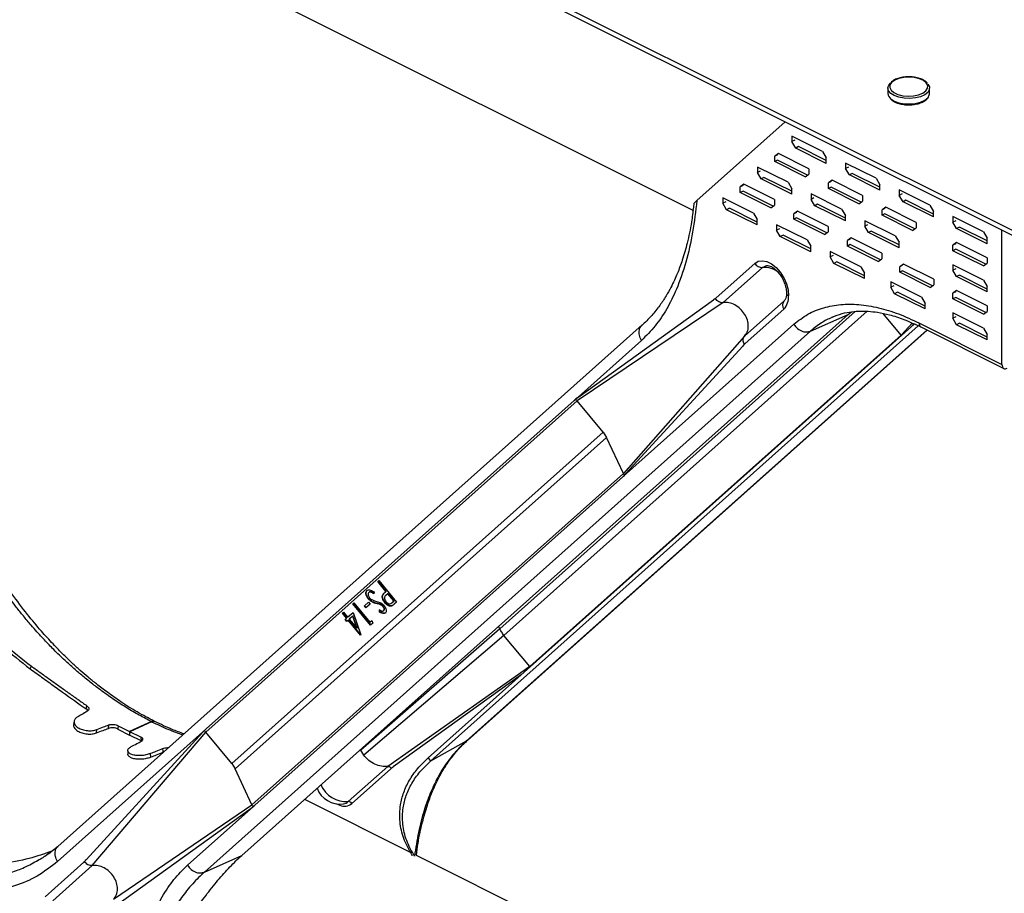
# Model space of a CAD drawing. Units: millimetres. Extents: x -1550 to 342, y -957 to 1717.
# Drawn here: x -275 to -22, y 190 to 414 of the extents above; entities that cross this region are included whole.
import ezdxf

# ---------------------------------------------------------------- set-up
doc = ezdxf.new("R2010")
doc.units = ezdxf.units.MM
doc.header["$MEASUREMENT"] = 0
doc.layers.get('0').update_dxf_attribs({"linetype": 'CONTINUOUS', "lineweight": 15})

msp = doc.modelspace()

# ---------------------------------------------------------------- linework, layer by layer
at = {"color": 7, "linetype": 'Continuous', "lineweight": 25}
for p, q in [((-1410.02, 1054.94), (63.06, 318.4)), ((-1410.02, 1053.66), (63.06, 317.12)), ((-520.38, 574.29), (-101.94, 365.07)), ((-52.01, 396.48), (-52.01, 395.09)), ((-41.34, 394.82), (-41.31, 395.09)), ((-41.31, 395.09), (-41.31, 396.48)), ((-78.39, 387.84), (-101.06, 367.61)), ((-68.79, 380.21), (-76.64, 384.13)), ((-76.64, 384.13), (-76.64, 382.73)), ((-75.91, 383.09), (-76.64, 382.73)), ((-75.69, 381.09), (-76.64, 382.73)), ((-80.13, 379.7), (-81.08, 379.01)), ((-80.35, 379.38), (-81.08, 379.01)), ((-72.28, 375.78), (-80.13, 379.7)), ((-74.96, 381.45), (-75.69, 381.09)), ((-67.84, 377.16), (-75.69, 381.09)), ((-67.84, 377.89), (-74.96, 381.45)), ((-68.79, 380.21), (-67.84, 378.57)), ((-81.08, 377.6), (-81.08, 379.01)), ((-80.35, 377.97), (-81.08, 377.6)), ((-73.23, 373.68), (-81.08, 377.6)), ((-72.63, 374.11), (-80.35, 377.97)), ((-67.84, 377.16), (-67.84, 378.57)), ((-55.01, 373.32), (-62.86, 377.24)), ((-62.86, 377.24), (-62.86, 375.83)), ((-77.66, 372.29), (-85.51, 376.21)), ((-85.51, 376.21), (-85.51, 374.81)), ((-84.79, 375.17), (-85.51, 374.81)), ((-84.56, 373.17), (-85.51, 374.81)), ((-73.23, 373.68), (-72.28, 374.37)), ((-72.28, 375.78), (-72.28, 374.37)), ((-62.13, 376.2), (-62.86, 375.83)), ((-61.91, 374.2), (-62.86, 375.83)), ((-61.18, 374.56), (-61.91, 374.2)), ((-54.06, 371), (-61.18, 374.56)), ((-89, 371.78), (-89.95, 371.09)), ((-81.15, 367.86), (-89, 371.78)), ((-83.84, 373.53), (-84.56, 373.17)), ((-76.72, 369.25), (-84.56, 373.17)), ((-76.72, 369.97), (-83.84, 373.53)), ((-77.66, 372.29), (-76.72, 370.65)), ((-66.34, 372.81), (-67.29, 372.12)), ((-66.57, 372.48), (-67.29, 372.12)), ((-67.29, 370.71), (-67.29, 372.12)), ((-58.5, 368.88), (-66.34, 372.81)), ((-54.06, 370.27), (-61.91, 374.2)), ((-55.01, 373.32), (-54.06, 371.68)), ((-89.22, 371.46), (-89.95, 371.09)), ((-89.95, 369.68), (-89.95, 371.09)), ((-89.22, 370.05), (-89.95, 369.68)), ((-82.1, 365.76), (-89.95, 369.68)), ((-81.51, 366.19), (-89.22, 370.05)), ((-76.72, 369.25), (-76.72, 370.65)), ((-63.88, 365.4), (-71.73, 369.32)), ((-71.73, 369.32), (-71.73, 367.91)), ((-66.57, 371.08), (-67.29, 370.71)), ((-59.44, 366.79), (-67.29, 370.71)), ((-58.85, 367.22), (-66.57, 371.08)), ((-54.06, 370.27), (-54.06, 371.68)), ((-41.22, 366.43), (-49.07, 370.35)), ((-49.07, 370.35), (-49.07, 368.94)), ((-48.35, 369.31), (-49.07, 368.94)), ((-101.84, 366.79), (-101.93, 366.08)), ((-86.54, 364.37), (-94.39, 368.3)), ((-94.39, 368.3), (-94.39, 366.89)), ((-93.66, 367.25), (-94.39, 366.89)), ((-93.44, 365.25), (-94.39, 366.89)), ((-81.15, 367.86), (-81.15, 366.45)), ((-71, 368.28), (-71.73, 367.91)), ((-70.78, 366.28), (-71.73, 367.91)), ((-59.44, 366.79), (-58.5, 367.48)), ((-58.5, 368.88), (-58.5, 367.48)), ((-48.12, 367.31), (-49.07, 368.94)), ((-47.4, 367.67), (-48.12, 367.31)), ((-40.28, 363.38), (-48.12, 367.31)), ((-40.28, 364.11), (-47.4, 367.67)), ((-101.93, 366.08), (-101.95, 365.91)), ((-92.71, 365.61), (-93.44, 365.25)), ((-85.59, 361.33), (-93.44, 365.25)), ((-85.59, 362.05), (-92.71, 365.61)), ((-86.54, 364.37), (-85.59, 362.73)), ((-82.1, 365.76), (-81.15, 366.45)), ((-75.22, 364.89), (-76.17, 364.2)), ((-75.44, 364.57), (-76.17, 364.2)), ((-76.17, 362.79), (-76.17, 364.2)), ((-67.37, 360.96), (-75.22, 364.89)), ((-70.06, 366.64), (-70.78, 366.28)), ((-62.93, 362.35), (-70.78, 366.28)), ((-62.93, 363.08), (-70.06, 366.64)), ((-63.88, 365.4), (-62.93, 363.76)), ((-52.56, 365.92), (-53.51, 365.23)), ((-52.78, 365.59), (-53.51, 365.23)), ((-53.51, 363.82), (-53.51, 365.23)), ((-52.78, 364.19), (-53.51, 363.82)), ((-45.07, 360.33), (-52.78, 364.19)), ((-44.71, 361.99), (-52.56, 365.92)), ((-41.22, 366.43), (-40.28, 364.79)), ((-40.28, 363.38), (-40.28, 364.79)), ((-85.59, 361.33), (-85.59, 362.73)), ((-75.44, 363.16), (-76.17, 362.79)), ((-68.32, 358.87), (-76.17, 362.79)), ((-67.73, 359.3), (-75.44, 363.16)), ((-62.93, 362.35), (-62.93, 363.76)), ((-50.1, 358.51), (-57.95, 362.43)), ((-57.95, 362.43), (-57.95, 361.02)), ((-45.66, 359.9), (-53.51, 363.82)), ((-44.71, 361.99), (-44.71, 360.58)), ((-27.46, 359.55), (-35.31, 363.47)), ((-35.31, 363.47), (-35.31, 362.06)), ((-34.58, 362.43), (-35.31, 362.06)), ((-34.36, 360.43), (-35.31, 362.06)), ((-72.76, 357.48), (-80.61, 361.4)), ((-80.61, 361.4), (-80.61, 360)), ((-79.88, 360.36), (-80.61, 360)), ((-79.66, 358.36), (-80.61, 360)), ((-68.32, 358.87), (-67.37, 359.56)), ((-67.37, 360.96), (-67.37, 359.56)), ((-57.22, 361.39), (-57.95, 361.02)), ((-57, 359.39), (-57.95, 361.02)), ((-56.27, 359.75), (-57, 359.39)), ((-49.15, 355.46), (-57, 359.39)), ((-49.15, 356.19), (-56.27, 359.75)), ((-45.66, 359.9), (-44.71, 360.58)), ((-33.64, 360.79), (-34.36, 360.43)), ((-26.51, 356.5), (-34.36, 360.43)), ((-26.51, 357.23), (-33.64, 360.79)), ((-27.46, 359.55), (-26.51, 357.91)), ((-22.72, 325.51), (-22.72, 360.01)), ((-78.93, 358.72), (-79.66, 358.36)), ((-71.81, 354.43), (-79.66, 358.36)), ((-71.81, 355.16), (-78.93, 358.72)), ((-72.76, 357.48), (-71.81, 355.84)), ((-61.44, 358), (-62.39, 357.31)), ((-61.66, 357.67), (-62.39, 357.31)), ((-62.39, 355.9), (-62.39, 357.31)), ((-53.59, 354.07), (-61.44, 358)), ((-50.1, 358.51), (-49.15, 356.87)), ((-49.15, 355.46), (-49.15, 356.87)), ((-34.36, 356.82), (-35.31, 356.13)), ((-26.51, 352.89), (-34.36, 356.82)), ((-26.51, 356.5), (-26.51, 357.91)), ((-71.81, 354.43), (-71.81, 355.84)), ((-58.97, 350.59), (-66.82, 354.51)), ((-66.82, 354.51), (-66.82, 353.1)), ((-61.66, 356.27), (-62.39, 355.9)), ((-54.54, 351.98), (-62.39, 355.9)), ((-53.94, 352.41), (-61.66, 356.27)), ((-53.59, 354.07), (-53.59, 352.66)), ((-34.58, 356.49), (-35.31, 356.13)), ((-35.31, 354.72), (-35.31, 356.13)), ((-34.58, 355.09), (-35.31, 354.72)), ((-27.46, 350.8), (-35.31, 354.72)), ((-26.87, 351.23), (-34.58, 355.09)), ((-66.1, 353.47), (-66.82, 353.1)), ((-65.88, 351.47), (-66.82, 353.1)), ((-65.15, 351.83), (-65.88, 351.47)), ((-58.03, 348.27), (-65.15, 351.83)), ((-54.54, 351.98), (-53.59, 352.66)), ((-26.51, 352.89), (-26.51, 351.48)), ((-96.1, 342.62), (-86.18, 351.47)), ((-94.34, 341.37), (-84.2, 350.42)), ((-58.03, 347.54), (-65.88, 351.47)), ((-58.97, 350.59), (-58.03, 348.95)), ((-48.02, 351.29), (-48.97, 350.6)), ((-48.25, 350.97), (-48.97, 350.6)), ((-48.97, 349.2), (-48.97, 350.6)), ((-48.25, 349.56), (-48.97, 349.2)), ((-41.12, 345.27), (-48.97, 349.2)), ((-40.53, 345.7), (-48.25, 349.56)), ((-40.18, 347.37), (-48.02, 351.29)), ((-27.46, 347.19), (-35.31, 351.11)), ((-35.31, 351.11), (-35.31, 349.7)), ((-34.58, 350.07), (-35.31, 349.7)), ((-34.36, 348.07), (-35.31, 349.7)), ((-27.46, 350.8), (-26.51, 351.48)), ((-58.03, 347.54), (-58.03, 348.95)), ((-43.38, 342.79), (-51.23, 346.72)), ((-51.23, 346.72), (-51.23, 345.31)), ((-40.18, 347.37), (-40.18, 345.96)), ((-33.64, 348.43), (-34.36, 348.07)), ((-26.51, 344.14), (-34.36, 348.07)), ((-26.51, 344.87), (-33.64, 348.43)), ((-27.46, 347.19), (-26.51, 345.55)), ((-50.51, 345.67), (-51.23, 345.31)), ((-50.28, 343.67), (-51.23, 345.31)), ((-49.56, 344.04), (-50.28, 343.67)), ((-42.43, 340.47), (-49.56, 344.04)), ((-41.12, 345.27), (-40.18, 345.96)), ((-34.36, 344.46), (-35.31, 343.77)), ((-34.58, 344.14), (-35.31, 343.77)), ((-26.51, 340.54), (-34.36, 344.46)), ((-26.51, 344.14), (-26.51, 345.55)), ((-131.67, 316.98), (-96.79, 342.08)), ((-96.55, 342.25), (-96.79, 342.08)), ((-88.86, 332.73), (-78.72, 341.77)), ((-78.61, 341.88), (-78.72, 341.77)), ((-42.43, 339.75), (-50.28, 343.67)), ((-43.38, 342.79), (-42.43, 341.16)), ((-35.31, 342.36), (-35.31, 343.77)), ((-34.58, 342.73), (-35.31, 342.36)), ((-27.46, 338.44), (-35.31, 342.36)), ((-26.87, 338.87), (-34.58, 342.73)), ((-151.69, 257.61), (-60.37, 339.11)), ((-150.61, 255.9), (-57.32, 339.16)), ((-94.34, 341.37), (-131.8, 316.17)), ((-88.65, 330.87), (-78.74, 339.72)), ((-62.23, 338.35), (-61.37, 339.02)), ((-42.43, 339.75), (-42.43, 341.16)), ((-27.46, 338.44), (-26.51, 339.13)), ((-26.51, 340.54), (-26.51, 339.13)), ((-62.23, 338.35), (-217.96, 199.37)), ((-71.85, 334.05), (-62.23, 338.35)), ((-66.18, 337.67), (-66.36, 337.58)), ((-48.57, 333), (-53.18, 338.57)), ((-27.46, 334.83), (-35.31, 338.76)), ((-35.31, 338.76), (-35.31, 337.35)), ((-34.58, 337.71), (-35.31, 337.35)), ((-34.36, 335.71), (-35.31, 337.35)), ((-115.1, 335.63), (-265.18, 201.69)), ((-71.85, 334.05), (-227.57, 195.07)), ((-45.22, 335.87), (-170.06, 224.45)), ((-44.2, 335.42), (-169.49, 223.61)), ((-41.97, 334.34), (-160.36, 228.68)), ((-160, 228.93), (-41.91, 334.32)), ((-119.9, 296.79), (-76.18, 335.82)), ((-48.57, 333), (-45.79, 336.12)), ((-46.23, 334.97), (-45.35, 335.93)), ((-44.04, 336.17), (-22.72, 325.51)), ((-43.55, 335.14), (-22.22, 324.47)), ((-33.64, 336.08), (-34.36, 335.71)), ((-26.51, 331.79), (-34.36, 335.71)), ((-26.51, 332.51), (-33.64, 336.08)), ((-27.46, 334.83), (-26.51, 333.2)), ((-143.96, 247.86), (-48.57, 333)), ((-115.29, 331.67), (-132.36, 316.44)), ((-88.86, 332.73), (-119.95, 297.48)), ((-89.01, 332.52), (-93.31, 327.67)), ((-48.51, 332.93), (-48.57, 333)), ((-26.51, 331.79), (-26.51, 333.2)), ((-89.28, 330.23), (-119.28, 297.44)), ((-89.07, 330.45), (-89.28, 330.23)), ((-227.19, 231.04), (-131.8, 316.17)), ((-227.09, 231.9), (-132.58, 316.24)), ((-132.58, 316.24), (-132.36, 316.44)), ((-131.9, 316.81), (-131.67, 316.98)), ((-125.15, 308.14), (-131.8, 316.17)), ((-220.54, 223), (-125.15, 308.14)), ((-219.64, 221.57), (-124.25, 306.7)), ((-125.15, 308.14), (-124.25, 306.7)), ((-119.95, 297.48), (-124.25, 306.7)), ((-215.34, 212.35), (-119.95, 297.48)), ((-214.63, 212.25), (-120.12, 296.6)), ((-120.12, 296.6), (-119.9, 296.79)), ((-119.28, 297.44), (-119.48, 297.21)), ((-183.03, 269.7), (-182.74, 269.96)), ((-182.94, 269.77), (-183.03, 269.7)), ((-180.92, 267.15), (-183.03, 269.7)), ((-182.94, 269.77), (-182.73, 269.95)), ((-180.83, 267.21), (-182.94, 269.77)), ((-182.74, 269.96), (-178.19, 264.47)), ((-185.27, 267), (-185.35, 266.93)), ((-183.98, 267.07), (-184, 266.57)), ((-181.7, 266.28), (-181.79, 266.21)), ((-181.12, 266.96), (-180.92, 267.15)), ((-181.04, 267.03), (-181.12, 266.96)), ((-181.04, 267.03), (-180.83, 267.21)), ((-180.47, 266.61), (-180.97, 266.18)), ((-180.83, 267.21), (-180.92, 267.15)), ((-180.38, 266.67), (-180.47, 266.61)), ((-178.93, 264.74), (-180.47, 266.61)), ((-178.84, 264.81), (-180.38, 266.67)), ((-189.43, 263.98), (-189.14, 264.24)), ((-189.34, 264.05), (-189.43, 263.98)), ((-184.89, 258.49), (-189.43, 263.98)), ((-189.34, 264.05), (-189.14, 264.23)), ((-184.81, 258.57), (-189.34, 264.05)), ((-189.14, 264.24), (-185.04, 259.29)), ((-186.48, 263.42), (-185.39, 264.4)), ((-186.4, 263.49), (-186.48, 263.42)), ((-186.11, 262.97), (-186.48, 263.42)), ((-186.4, 263.49), (-185.39, 264.39)), ((-186.02, 263.04), (-186.4, 263.49)), ((-185.01, 263.94), (-186.11, 262.97)), ((-185.34, 265.29), (-185.43, 265.23)), ((-185.39, 264.4), (-185.01, 263.94)), ((-183.22, 264.12), (-183.31, 264.05)), ((-182.39, 263.91), (-182.48, 263.84)), ((-181.62, 263.36), (-181.71, 263.29)), ((-181.14, 264.37), (-181.23, 264.3)), ((-179.43, 263.5), (-179.52, 263.43)), ((-179.44, 264.28), (-178.93, 264.74)), ((-179.35, 264.35), (-179.44, 264.28)), ((-179.35, 264.35), (-178.84, 264.81)), ((-178.84, 264.81), (-178.93, 264.74)), ((-178.19, 264.47), (-178.78, 263.95)), ((-192.12, 261.59), (-191.82, 261.85)), ((-192.03, 261.65), (-192.12, 261.59)), ((-191.06, 260.31), (-192.12, 261.59)), ((-192.03, 261.65), (-191.82, 261.84)), ((-190.97, 260.38), (-192.03, 261.65)), ((-191.82, 261.85), (-190.77, 260.57)), ((-190.77, 260.57), (-189.37, 261.81)), ((-190.68, 260.64), (-190.77, 260.57)), ((-190.68, 260.64), (-189.37, 261.81)), ((-189.47, 260.81), (-190.33, 260.04)), ((-189.39, 260.88), (-189.47, 260.81)), ((-188.44, 257.76), (-189.47, 260.81)), ((-188.35, 257.82), (-189.39, 260.88)), ((-189.37, 261.81), (-187.4, 256.01)), ((-182.53, 262.5), (-182.62, 262.43)), ((-182.57, 261.88), (-182.62, 262.43)), ((-182.49, 261.95), (-182.57, 261.88)), ((-182.49, 261.95), (-182.53, 262.5)), ((-181.44, 262.31), (-181.53, 262.24)), ((-191.41, 259.99), (-191.06, 260.31)), ((-191.32, 260.06), (-191.41, 259.99)), ((-190.98, 259.47), (-191.41, 259.99)), ((-191.32, 260.06), (-190.97, 260.38)), ((-190.89, 259.54), (-191.32, 260.06)), ((-190.97, 260.38), (-191.06, 260.31)), ((-190.62, 259.78), (-190.98, 259.47)), ((-190.54, 259.85), (-190.62, 259.78)), ((-187.46, 255.96), (-190.62, 259.78)), ((-187.43, 256.1), (-190.54, 259.85)), ((-190.33, 260.04), (-188.44, 257.76)), ((-185.04, 259.29), (-184.59, 259.7)), ((-184.96, 259.36), (-185.04, 259.29)), ((-184.96, 259.36), (-184.58, 259.69)), ((-184.32, 259), (-184.89, 258.49)), ((-184.59, 259.7), (-184.32, 259)), ((-151.69, 257.61), (-151.99, 258.25)), ((-188.35, 257.82), (-188.44, 257.76)), ((-187.4, 256.01), (-187.46, 255.96)), ((-151.69, 257.61), (-187.41, 226.37)), ((-150.61, 255.9), (-186.63, 225.13)), ((-143.96, 247.86), (-150.61, 255.9)), ((-272.29, 247.3), (-271.97, 247.99)), ((-143.96, 247.86), (-180.46, 222.24)), ((-143.9, 247.79), (-143.96, 247.86)), ((-146.17, 245.77), (-179.07, 222.09)), ((-252.19, 232.01), (-252.11, 232.88)), ((-249.7, 232.7), (-249.78, 231.82)), ((-249.7, 232.7), (-246.78, 231.16)), ((-241.14, 233.74), (-246.78, 231.16)), ((-241.1, 233.72), (-246.74, 231.14)), ((-227.31, 231.7), (-265.28, 197.81)), ((-227.94, 231.06), (-257.94, 198.26)), ((-256.36, 196.77), (-227.19, 231.04)), ((-255.26, 230.84), (-255.18, 231.71)), ((-249.78, 231.82), (-246.81, 230.25)), ((-246.78, 231.16), (-246.81, 230.25)), ((-246.77, 230.27), (-246.81, 230.25)), ((-246.74, 231.14), (-246.77, 230.23)), ((-243.81, 228.84), (-246.77, 230.23)), ((-243.84, 229.76), (-246.74, 231.14)), ((-227.73, 231.28), (-227.94, 231.06)), ((-227.31, 231.7), (-227.09, 231.9)), ((-220.54, 223), (-227.19, 231.04)), ((-243.84, 229.76), (-243.81, 228.84)), ((-160.36, 228.68), (-169.49, 223.61)), ((-160, 228.99), (-160.36, 228.68)), ((-241.33, 224.57), (-241.42, 225.52)), ((-187.49, 226.57), (-187.41, 226.37)), ((-186.63, 225.13), (-187.41, 226.37)), ((-220.54, 223), (-219.64, 221.57)), ((-170.06, 224.45), (-169.49, 223.61)), ((-215.34, 212.35), (-219.64, 221.57)), ((-180.46, 222.24), (-190.6, 213.19)), ((-179.76, 221.55), (-189.68, 212.71)), ((-179.54, 221.75), (-179.76, 221.55)), ((-179.31, 221.92), (-179.07, 222.09)), ((-201.82, 213.78), (-174.39, 200.06)), ((-193.65, 212.64), (-192.77, 212.24)), ((-250.88, 188.12), (-215.34, 212.35)), ((-250.42, 186.41), (-215.55, 211.52)), ((-231.9, 196.84), (-214.85, 212.06)), ((-215.55, 211.52), (-215.31, 211.69)), ((-214.85, 212.06), (-214.63, 212.25)), ((-268.53, 199.14), (-265.21, 201.66)), ((-270.7, 197.92), (-270.3, 198.13)), ((-270.29, 198.04), (-270.64, 197.82)), ((-270.3, 198.13), (-269.43, 198.58)), ((-258.56, 197.62), (-268.48, 188.77)), ((-257.94, 198.26), (-258.14, 198.04)), ((-227.57, 195.07), (-217.96, 199.37)), ((-173.17, 199.45), (200.52, 12.61)), ((-256.36, 196.77), (-266.5, 187.72))]:
    msp.add_line(p, q, dxfattribs=at)
at = {"color": 7, "linetype": 'Continuous', "lineweight": 25, "flags": 128}
for points in [[(-41.73, 397.51), (-41.35, 396.81), (-41.37, 396.08), (-41.78, 395.38), (-42.56, 394.76), (-43.64, 394.27), (-44.94, 393.95), (-46.37, 393.81), (-47.82, 393.87), (-49.19, 394.12), (-50.37, 394.55), (-51.27, 395.12), (-51.83, 395.79), (-52.01, 396.52), (-51.79, 397.24), (-51.25, 397.86)], [(-42.14, 397.81), (-42.85, 398.41), (-43.88, 398.89), (-45.13, 399.2), (-46.5, 399.32), (-47.89, 399.24), (-49.18, 398.97), (-50.26, 398.53), (-51.06, 397.96), (-51.49, 397.29), (-51.54, 396.6), (-51.19, 395.92), (-50.47, 395.32), (-49.44, 394.85), (-48.19, 394.54), (-46.82, 394.42), (-45.43, 394.49), (-44.14, 394.76), (-43.06, 395.2), (-42.27, 395.78), (-41.83, 396.44), (-41.79, 397.14), (-42.14, 397.81)], [(-51.22, 393.69), (-50.37, 393.16), (-49.19, 392.73), (-47.82, 392.48), (-46.37, 392.42), (-44.94, 392.56), (-43.64, 392.88), (-42.56, 393.37), (-41.78, 393.99), (-41.37, 394.69), (-41.34, 394.82)], [(-86.18, 351.47), (-85.29, 352), (-84.23, 352.15), (-83.07, 351.93), (-81.87, 351.33), (-80.71, 350.4), (-79.65, 349.19), (-78.75, 347.77), (-78.07, 346.23), (-77.65, 344.64), (-77.5, 343.11)], [(-84.2, 350.42), (-83.36, 350.86), (-83.1, 350.91)], [(-257.91, 237), (-257.83, 237.46), (-257.76, 237.83)], [(-261.01, 233.87), (-261.08, 233.45), (-261.14, 233.04)], [(-247.24, 226.26), (-247.22, 225.8), (-247.2, 225.34)], [(-238.31, 226.73), (-238.26, 226.2), (-238.21, 225.78)], [(-191.89, 212.61), (-191.82, 212.62), (-191.81, 212.62)]]:
    msp.add_lwpolyline(points, dxfattribs=at)
at = {"color": 7, "linetype": 'Continuous', "lineweight": 25}
for centre, radius, start, end in [((-50.02, 395.29), 2.01, 185.8398, 233.1488), ((-84.35, 352.53), 2.12, 210.1202, 274.011), ((-83.71, 344.9), 5.54, 48.4546, 95.0973), ((-77.4, 340.74), 1.67, 141.8028, 217.304), ((-81.96, 342.82), 4.47, 316.1802, 3.8121), ((-77.21, 343.93), 0.862, 189.0565, 250.4053), ((-128.64, 312.27), 5.59, 125.7657, 131.7695), ((-123.82, 301.18), 5.88, 311.7759, 317.5793), ((-223.39, 227.32), 5.88, 131.7759, 137.5793), ((-176, 217.34), 5.65, 128.7733, 131.7536), ((-176.08, 217.43), 5.53, 125.7503, 128.7724), ((-191.04, 220.38), 7.2, 203.5144, 273.5149), ((-192.68, 218.94), 6.38, 201.2497, 277.0584), ((-193.54, 212.18), 0.773, 4.582, 30.2403), ((-191.61, 215.03), 3.02, 247.4501, 309.7468), ((-192.16, 214.94), 2.34, 278.7487, 311.8578), ((-190.53, 212.21), 0.985, 30.1202, 94.011), ((-218.58, 216.22), 5.59, 305.7657, 311.7695), ((-262.42, 201.94), 5.79, 311.7544, 314.6852)]:
    msp.add_arc(centre, radius, start, end, dxfattribs=at)
for points, knots in [([(-46.8, 399.38), (-46.81, 399.38), (-47.28, 399.4), (-48.21, 399.28), (-49.47, 399), (-50.49, 398.59), (-50.94, 398.22), (-51.13, 398.07)], [0, 0, 0, 0, 0.006078, 0.271154, 0.537033, 0.804955, 1, 1, 1, 1]), ([(-41.8, 397.71), (-41.91, 397.84), (-42.24, 398.19), (-43.01, 398.66), (-44.14, 399.08), (-45.44, 399.35), (-46.35, 399.37), (-46.8, 399.38)], [0, 0, 0, 0, 0.11904, 0.338352, 0.561515, 0.783798, 1, 1, 1, 1]), ([(-46.85, 392.2), (-46.42, 392.21), (-45.53, 392.22), (-44.24, 392.46), (-43.08, 392.87), (-42.15, 393.44), (-41.55, 394.08), (-41.42, 394.56), (-41.37, 394.75)], [0, 0, 0, 0, 0.164768, 0.340555, 0.517381, 0.696265, 0.877679, 1, 1, 1, 1]), ([(-51.1, 393.48), (-50.94, 393.35), (-50.52, 393.01), (-49.56, 392.6), (-48.31, 392.31), (-47.36, 392.18), (-46.88, 392.2), (-46.85, 392.2)], [0, 0, 0, 0, 0.168777, 0.440331, 0.712669, 0.983557, 1, 1, 1, 1]), ([(-101.06, 367.61), (-101.38, 364.87), (-102.03, 359.39), (-103.78, 351.73), (-106.04, 345.16), (-108.74, 339.71), (-111.69, 335.24), (-114.1, 332.86), (-115.29, 331.67)], [0, 0, 0, 0, 0.185636, 0.37275, 0.558507, 0.705351, 0.853528, 1, 1, 1, 1]), ([(-101.77, 366.78), (-101.78, 366.79), (-101.81, 366.83), (-101.61, 367.08), (-101.28, 367.4), (-101.06, 367.61)], [0, 0, 0, 0, 0.076805, 0.400271, 1, 1, 1, 1]), ([(-101.95, 365.91), (-102.1, 364.63), (-102.47, 361.39), (-103.46, 356.86), (-104.7, 352.49), (-105.86, 349.37), (-106.86, 347.06), (-107.82, 345.12), (-109.04, 342.94), (-110.65, 340.51), (-112.71, 337.9), (-114.4, 336.29), (-115.31, 335.43)], [0, 0, 0, 0, 0.09626, 0.242526, 0.368113, 0.473025, 0.531514, 0.594359, 0.672666, 0.766407, 0.875539, 1, 1, 1, 1]), ([(-83.1, 350.9), (-83.09, 350.9), (-82.99, 350.94), (-82.62, 350.89), (-81.94, 350.66), (-81.13, 350.13), (-80.29, 349.33), (-79.5, 348.31), (-78.84, 347.12), (-78.36, 345.87), (-78.1, 344.72), (-78.07, 344.07), (-78.06, 343.79)], [0, 0, 0, 0, 0.01329, 0.122623, 0.227861, 0.340177, 0.452701, 0.566715, 0.682032, 0.797753, 0.912598, 1, 1, 1, 1]), ([(-96.32, 342.42), (-96.36, 342.39), (-96.44, 342.33), (-96.52, 342.28), (-96.55, 342.25)], [0, 0, 0, 0, 0.5607516, 1, 1, 1, 1]), ([(-96.1, 342.62), (-96.14, 342.58), (-96.21, 342.52), (-96.29, 342.45), (-96.32, 342.42)], [0, 0, 0, 0, 0.560086, 1, 1, 1, 1]), ([(-78.06, 343.79), (-78.07, 343.62), (-78.08, 343.12), (-78.24, 342.46), (-78.47, 342.02), (-78.61, 341.88), (-78.66, 341.83)], [0, 0, 0, 0, 0.164815, 0.481379, 0.798842, 1, 1, 1, 1]), ([(-76.18, 335.82), (-75, 336.73), (-72.66, 338.56), (-68.56, 340.19), (-64.15, 341.01), (-59.42, 341), (-54.44, 340.17), (-49.27, 338.61), (-45.79, 336.99), (-44.04, 336.17)], [0, 0, 0, 0, 0.141609, 0.282851, 0.423667, 0.563086, 0.70913, 0.853795, 1, 1, 1, 1]), ([(-66.38, 337.63), (-65.51, 337.98), (-63.89, 338.61), (-61.42, 339.07), (-59.19, 339.24), (-56.97, 339.18), (-54.5, 338.91), (-51.45, 338.26), (-47.74, 337.09), (-45.01, 335.81), (-43.54, 335.13)], [0, 0, 0, 0, 0.145427, 0.269316, 0.371628, 0.457703, 0.560223, 0.684749, 0.831311, 1, 1, 1, 1]), ([(-66.36, 337.58), (-67.28, 337.15), (-69.22, 336.25), (-70.95, 334.81), (-71.85, 334.05)], [0, 0, 0, 0, 0.4770952, 1, 1, 1, 1]), ([(-115.29, 331.67), (-115.51, 332.11), (-115.97, 333.02), (-115.93, 334.32), (-115.59, 335.19), (-115.22, 335.48), (-115.11, 335.56)], [0, 0, 0, 0, 0.305301, 0.634193, 0.890189, 1, 1, 1, 1]), ([(-76.18, 335.82), (-75.87, 335.43), (-75.24, 334.61), (-73.96, 333.95), (-72.76, 333.76), (-72.15, 333.96), (-71.85, 334.05)], [0, 0, 0, 0, 0.2706997, 0.5623161, 0.7892984, 1, 1, 1, 1]), ([(-44.04, 336.17), (-44.02, 335.96), (-43.97, 335.51), (-43.73, 335.18), (-43.55, 335.14), (-43.54, 335.14)], [0, 0, 0, 0, 0.4699235, 0.9761578, 1, 1, 1, 1]), ([(-89.07, 330.45), (-89.04, 330.5), (-88.97, 330.57), (-88.9, 330.64), (-88.87, 330.67)], [0, 0, 0, 0, 0.559234, 1, 1, 1, 1]), ([(-88.65, 330.87), (-88.69, 330.84), (-88.76, 330.77), (-88.84, 330.7), (-88.87, 330.67)], [0, 0, 0, 0, 0.56001, 1, 1, 1, 1]), ([(-22.72, 325.51), (-22.7, 325.29), (-22.65, 324.83), (-22.3, 324.46), (-21.86, 324.35), (-21.56, 324.45), (-21.41, 324.5)], [0, 0, 0, 0, 0.2707, 0.562316, 0.789298, 1, 1, 1, 1]), ([(-132.13, 316.62), (-132.22, 316.55), (-132.37, 316.43), (-132.51, 316.3), (-132.58, 316.24)], [0, 0, 0, 0, 0.559996, 1, 1, 1, 1]), ([(-131.67, 316.98), (-131.76, 316.91), (-131.91, 316.8), (-132.06, 316.68), (-132.13, 316.62)], [0, 0, 0, 0, 0.559996, 1, 1, 1, 1]), ([(-132.13, 316.62), (-132.07, 316.54), (-131.97, 316.38), (-131.86, 316.24), (-131.8, 316.17)], [0, 0, 0, 0, 0.55997, 1, 1, 1, 1]), ([(-120.12, 296.6), (-120.04, 296.67), (-119.9, 296.8), (-119.75, 296.94), (-119.69, 297)], [0, 0, 0, 0, 0.559996, 1, 1, 1, 1]), ([(-119.95, 297.48), (-119.91, 297.39), (-119.83, 297.23), (-119.73, 297.07), (-119.69, 297)], [0, 0, 0, 0, 0.55997, 1, 1, 1, 1]), ([(-119.69, 297), (-119.61, 297.08), (-119.47, 297.22), (-119.34, 297.37), (-119.28, 297.44)], [0, 0, 0, 0, 0.559996, 1, 1, 1, 1]), ([(-240.33, 233.78), (-241.83, 234.57), (-244.73, 236.08), (-248.79, 238.65), (-252.27, 241.08), (-255.07, 243.23), (-257.38, 245.12), (-259.45, 246.91), (-261.55, 248.82), (-263.89, 251.07), (-266.55, 253.79), (-269.66, 257.21), (-273.22, 261.48), (-277.24, 266.83), (-281.6, 273.33), (-284.33, 278.25), (-285.78, 280.87)], [0, 0, 0, 0, 0.088951, 0.170913, 0.239911, 0.295921, 0.338917, 0.379911, 0.422439, 0.468818, 0.52621, 0.591715, 0.671708, 0.76641, 0.875844, 1, 1, 1, 1]), ([(-241.14, 233.74), (-242.19, 234.28), (-244.3, 235.37), (-247.46, 237.23), (-250.65, 239.28), (-253.56, 241.33), (-256.3, 243.4), (-258.7, 245.33), (-261.07, 247.36), (-263.56, 249.62), (-266.1, 252.07), (-268.51, 254.55), (-270.44, 256.66), (-272.24, 258.71), (-274.01, 260.82), (-275.82, 263.09), (-278.82, 267.05), (-282.69, 272.68), (-285.59, 277.88), (-286.95, 280.34)], [0, 0, 0, 0, 0.06236, 0.124994, 0.185429, 0.250013, 0.296684, 0.347794, 0.393395, 0.440146, 0.500212, 0.551144, 0.592806, 0.625199, 0.66994, 0.711607, 0.750202, 0.88204, 1, 1, 1, 1]), ([(-296.08, 275.79), (-295.58, 274.88), (-294.59, 273.05), (-292.97, 270.38), (-291.27, 267.78), (-289.46, 265.24), (-287.56, 262.78), (-284.25, 258.82), (-279.24, 253.6), (-274.4, 249.86), (-271.97, 247.99)], [0, 0, 0, 0, 0.083461, 0.166716, 0.250068, 0.333428, 0.416772, 0.500135, 0.750065, 1, 1, 1, 1]), ([(-296.65, 275.47), (-296.15, 274.54), (-295.14, 272.69), (-293.51, 269.99), (-291.78, 267.35), (-289.95, 264.79), (-288.04, 262.29), (-284.69, 258.28), (-279.63, 253), (-274.73, 249.2), (-272.29, 247.3)], [0, 0, 0, 0, 0.083481, 0.166753, 0.25012, 0.333495, 0.41685, 0.500219, 0.750138, 1, 1, 1, 1]), ([(-185.43, 265.23), (-185.59, 265.45), (-185.9, 265.89), (-186.09, 266.56), (-186.08, 267.12), (-185.91, 267.34), (-185.82, 267.44)], [0, 0, 0, 0, 0.2798901, 0.559888, 0.779961, 1, 1, 1, 1]), ([(-185.34, 265.29), (-185.5, 265.52), (-185.82, 265.96), (-186, 266.63), (-185.99, 267.19), (-185.82, 267.41), (-185.74, 267.51)], [0, 0, 0, 0, 0.27989, 0.559888, 0.779961, 1, 1, 1, 1]), ([(-185.82, 267.44), (-185.69, 267.52), (-185.43, 267.68), (-184.76, 267.55), (-184.28, 267.25), (-183.98, 267.07)], [0, 0, 0, 0, 0.279465, 0.559231, 1, 1, 1, 1]), ([(-185.35, 266.93), (-185.42, 266.84), (-185.55, 266.66), (-185.52, 266.25), (-185.36, 265.85), (-185.2, 265.63), (-185.12, 265.52)], [0, 0, 0, 0, 0.2794, 0.558967, 0.779446, 1, 1, 1, 1]), ([(-184, 266.57), (-184.27, 266.73), (-184.65, 266.97), (-185.13, 267.06), (-185.28, 266.97), (-185.35, 266.93)], [0, 0, 0, 0, 0.559996, 0.78036, 1, 1, 1, 1]), ([(-183.91, 266.63), (-184.18, 266.8), (-184.56, 267.03), (-185.04, 267.13), (-185.19, 267.04), (-185.27, 267)], [0, 0, 0, 0, 0.5599961, 0.7803596, 1, 1, 1, 1]), ([(-181.23, 264.3), (-181.36, 264.48), (-181.63, 264.83), (-181.86, 265.38), (-181.91, 265.86), (-181.83, 266.09), (-181.79, 266.21)], [0, 0, 0, 0, 0.280355, 0.559779, 0.779788, 1, 1, 1, 1]), ([(-181.14, 264.37), (-181.27, 264.55), (-181.54, 264.9), (-181.77, 265.45), (-181.82, 265.93), (-181.74, 266.16), (-181.7, 266.28)], [0, 0, 0, 0, 0.280355, 0.559779, 0.779788, 1, 1, 1, 1]), ([(-181.79, 266.21), (-181.68, 266.36), (-181.48, 266.64), (-181.23, 266.86), (-181.12, 266.96)], [0, 0, 0, 0, 0.5596274, 1, 1, 1, 1]), ([(-181.7, 266.28), (-181.59, 266.43), (-181.4, 266.71), (-181.15, 266.93), (-181.04, 267.03)], [0, 0, 0, 0, 0.559627, 1, 1, 1, 1]), ([(-180.97, 266.18), (-181.07, 266.09), (-181.27, 265.91), (-181.39, 265.48), (-181.22, 264.98), (-181.02, 264.71), (-180.93, 264.57)], [0, 0, 0, 0, 0.281637, 0.559522, 0.779549, 1, 1, 1, 1]), ([(-183.31, 264.05), (-183.72, 264.15), (-184.45, 264.31), (-185.13, 264.95), (-185.43, 265.23)], [0, 0, 0, 0, 0.562105, 1, 1, 1, 1]), ([(-183.22, 264.12), (-183.63, 264.22), (-184.36, 264.38), (-185.04, 265.02), (-185.34, 265.29)], [0, 0, 0, 0, 0.562105, 1, 1, 1, 1]), ([(-185.12, 265.52), (-185.03, 265.42), (-184.86, 265.24), (-184.66, 265.12), (-184.57, 265.07)], [0, 0, 0, 0, 0.559401, 1, 1, 1, 1]), ([(-184.57, 265.07), (-184.34, 264.96), (-183.93, 264.77), (-183.52, 264.67), (-183.35, 264.63)], [0, 0, 0, 0, 0.559558, 1, 1, 1, 1]), ([(-183.35, 264.63), (-183.15, 264.58), (-182.79, 264.5), (-182.43, 264.35), (-182.27, 264.29)], [0, 0, 0, 0, 0.560397, 1, 1, 1, 1]), ([(-182.48, 263.84), (-182.63, 263.89), (-182.91, 263.96), (-183.19, 264.03), (-183.31, 264.05)], [0, 0, 0, 0, 0.559933, 1, 1, 1, 1]), ([(-182.39, 263.91), (-182.55, 263.95), (-182.83, 264.03), (-183.1, 264.1), (-183.22, 264.12)], [0, 0, 0, 0, 0.559933, 1, 1, 1, 1]), ([(-181.71, 263.29), (-181.84, 263.43), (-182.08, 263.68), (-182.36, 263.79), (-182.48, 263.84)], [0, 0, 0, 0, 0.558308, 1, 1, 1, 1]), ([(-181.62, 263.36), (-181.75, 263.5), (-182, 263.75), (-182.27, 263.86), (-182.39, 263.91)], [0, 0, 0, 0, 0.558308, 1, 1, 1, 1]), ([(-182.27, 264.29), (-182.1, 264.18), (-181.79, 264), (-181.54, 263.71), (-181.42, 263.58)], [0, 0, 0, 0, 0.5597137, 1, 1, 1, 1]), ([(-181.53, 262.24), (-181.48, 262.3), (-181.37, 262.44), (-181.4, 262.75), (-181.52, 263.05), (-181.64, 263.21), (-181.71, 263.29)], [0, 0, 0, 0, 0.279632, 0.559106, 0.779473, 1, 1, 1, 1]), ([(-181.44, 262.31), (-181.39, 262.37), (-181.28, 262.5), (-181.31, 262.82), (-181.43, 263.11), (-181.56, 263.28), (-181.62, 263.36)], [0, 0, 0, 0, 0.279632, 0.559106, 0.779473, 1, 1, 1, 1]), ([(-181.42, 263.58), (-181.28, 263.39), (-181, 263.01), (-180.82, 262.42), (-180.84, 261.94), (-180.99, 261.76), (-181.06, 261.67)], [0, 0, 0, 0, 0.2802, 0.559696, 0.77989, 1, 1, 1, 1]), ([(-179.52, 263.43), (-179.66, 263.41), (-179.96, 263.37), (-180.6, 263.64), (-180.99, 264.05), (-181.23, 264.3)], [0, 0, 0, 0, 0.280297, 0.560953, 1, 1, 1, 1]), ([(-179.43, 263.5), (-179.58, 263.48), (-179.87, 263.44), (-180.51, 263.71), (-180.9, 264.12), (-181.14, 264.37)], [0, 0, 0, 0, 0.280297, 0.560953, 1, 1, 1, 1]), ([(-180.93, 264.57), (-180.78, 264.42), (-180.49, 264.12), (-179.86, 263.9), (-179.6, 264.13), (-179.44, 264.28)], [0, 0, 0, 0, 0.280401, 0.559217, 1, 1, 1, 1]), ([(-178.78, 263.95), (-178.9, 263.83), (-179.13, 263.63), (-179.4, 263.49), (-179.52, 263.43)], [0, 0, 0, 0, 0.560349, 1, 1, 1, 1]), ([(-178.95, 263.8), (-178.99, 263.77), (-179.14, 263.64), (-179.31, 263.56), (-179.43, 263.5)], [0, 0, 0, 0, 0.2989511, 1, 1, 1, 1]), ([(-182.62, 262.43), (-182.39, 262.32), (-182.08, 262.15), (-181.7, 262.12), (-181.59, 262.2), (-181.53, 262.24)], [0, 0, 0, 0, 0.5603403, 0.7801466, 1, 1, 1, 1]), ([(-181.06, 261.67), (-181.17, 261.6), (-181.38, 261.47), (-181.93, 261.55), (-182.33, 261.76), (-182.57, 261.88)], [0, 0, 0, 0, 0.279468, 0.55917, 1, 1, 1, 1]), ([(-180.98, 261.73), (-181.08, 261.67), (-181.3, 261.54), (-181.84, 261.62), (-182.24, 261.82), (-182.49, 261.95)], [0, 0, 0, 0, 0.279468, 0.55917, 1, 1, 1, 1]), ([(-150.61, 255.9), (-150.84, 256.21), (-151.26, 256.75), (-151.56, 257.35), (-151.69, 257.61)], [0, 0, 0, 0, 0.559934, 1, 1, 1, 1]), ([(-271.97, 247.99), (-271.15, 247.39), (-269.5, 246.2), (-267.06, 244.45), (-264.66, 242.72), (-262.31, 241.04), (-260, 239.4), (-258.51, 238.35), (-257.76, 237.83)], [0, 0, 0, 0, 0.166748, 0.333622, 0.5004, 0.667205, 0.833671, 1, 1, 1, 1]), ([(-272.29, 247.3), (-271.73, 246.9), (-270.61, 246.08), (-268.94, 244.88), (-267.28, 243.68), (-265.65, 242.51), (-262.45, 240.21), (-259.92, 238.42), (-257.91, 237)], [0, 0, 0, 0, 0.111279, 0.224291, 0.336313, 0.448428, 0.560571, 1, 1, 1, 1]), ([(-257.76, 237.83), (-257.62, 237.71), (-257.34, 237.47), (-257.19, 237.06), (-257.26, 236.68), (-257.51, 236.49), (-257.64, 236.4)], [0, 0, 0, 0, 0.249974, 0.499821, 0.749581, 1, 1, 1, 1]), ([(-257.64, 236.4), (-258.11, 236.12), (-258.97, 235.62), (-259.82, 235.13), (-260.2, 234.91)], [0, 0, 0, 0, 0.560002, 1, 1, 1, 1]), ([(-257.49, 236.53), (-257.5, 236.57), (-257.55, 236.73), (-257.75, 236.88), (-257.91, 237)], [0, 0, 0, 0, 0.19701, 1, 1, 1, 1]), ([(-261.09, 233.03), (-261.11, 232.94), (-261.22, 232.61), (-260.9, 231.99), (-260.15, 231.3), (-259.02, 230.78), (-257.71, 230.52), (-256.36, 230.52), (-255.63, 230.73), (-255.26, 230.84)], [0, 0, 0, 0, 0.058505, 0.21549, 0.373132, 0.530709, 0.687825, 0.844343, 1, 1, 1, 1]), ([(-260.2, 234.91), (-260.45, 234.72), (-260.94, 234.36), (-261.1, 233.6), (-260.8, 232.84), (-260.03, 232.15), (-258.92, 231.64), (-257.62, 231.39), (-256.28, 231.39), (-255.55, 231.6), (-255.18, 231.71)], [0, 0, 0, 0, 0.124943, 0.250184, 0.375067, 0.500104, 0.625097, 0.750099, 0.875176, 1, 1, 1, 1]), ([(-255.18, 231.71), (-254.61, 231.93), (-253.58, 232.32), (-252.56, 232.71), (-252.11, 232.88)], [0, 0, 0, 0, 0.559999, 1, 1, 1, 1]), ([(-252.11, 232.88), (-251.93, 232.94), (-251.56, 233.04), (-250.89, 233.05), (-250.23, 232.94), (-249.88, 232.78), (-249.7, 232.7)], [0, 0, 0, 0, 0.249974, 0.499843, 0.749635, 1, 1, 1, 1]), ([(-240.35, 233.75), (-240.44, 233.79), (-240.66, 233.91), (-240.96, 233.8), (-241.14, 233.74)], [0, 0, 0, 0, 0.401151, 1, 1, 1, 1]), ([(-240.31, 233.73), (-240.4, 233.77), (-240.62, 233.89), (-240.92, 233.78), (-241.1, 233.72)], [0, 0, 0, 0, 0.400674, 1, 1, 1, 1]), ([(-241.1, 233.72), (-239.7, 233.04), (-237, 231.75), (-234.36, 230.79), (-233.09, 230.33)], [0, 0, 0, 0, 0.519091, 1, 1, 1, 1]), ([(-232.8, 230.59), (-233.81, 230.95), (-236.28, 231.82), (-238.8, 233.04), (-240.29, 233.77)], [0, 0, 0, 0, 0.407759, 1, 1, 1, 1]), ([(-255.26, 230.84), (-254.69, 231.06), (-253.66, 231.45), (-252.64, 231.84), (-252.19, 232.01)], [0, 0, 0, 0, 0.5599987, 1, 1, 1, 1]), ([(-249.78, 231.82), (-249.95, 231.9), (-250.3, 232.06), (-250.96, 232.17), (-251.64, 232.17), (-252, 232.06), (-252.19, 232.01)], [0, 0, 0, 0, 0.249974, 0.499844, 0.749638, 1, 1, 1, 1]), ([(-227.52, 231.49), (-227.6, 231.41), (-227.74, 231.27), (-227.88, 231.12), (-227.94, 231.06)], [0, 0, 0, 0, 0.559996, 1, 1, 1, 1]), ([(-227.09, 231.9), (-227.17, 231.82), (-227.32, 231.69), (-227.46, 231.55), (-227.52, 231.49)], [0, 0, 0, 0, 0.559996, 1, 1, 1, 1]), ([(-227.52, 231.49), (-227.46, 231.4), (-227.36, 231.25), (-227.25, 231.11), (-227.19, 231.04)], [0, 0, 0, 0, 0.55997, 1, 1, 1, 1]), ([(-246.38, 227.31), (-245.89, 227.57), (-245.01, 228.03), (-244.14, 228.5), (-243.75, 228.7)], [0, 0, 0, 0, 0.5599987, 1, 1, 1, 1]), ([(-243.75, 228.7), (-243.62, 228.79), (-243.37, 228.95), (-243.29, 229.25), (-243.42, 229.54), (-243.7, 229.69), (-243.84, 229.76)], [0, 0, 0, 0, 0.249974, 0.499843, 0.749635, 1, 1, 1, 1]), ([(-160.36, 228.68), (-160.97, 228.12), (-162.18, 226.99), (-163.83, 225.11), (-165.36, 223.12), (-166.72, 221.02), (-167.99, 218.75), (-169.21, 216.2), (-170.26, 213.55), (-171.15, 210.87), (-171.9, 208.21), (-172.56, 205.33), (-173.14, 202.3), (-173.44, 200.21), (-173.59, 199.18)], [0, 0, 0, 0, 0.081996, 0.164793, 0.249832, 0.330373, 0.409498, 0.49988, 0.596859, 0.670088, 0.750001, 0.835333, 0.91807, 1, 1, 1, 1]), ([(-173.06, 199.4), (-172.94, 200.43), (-172.6, 203.41), (-171.65, 207.69), (-170.41, 212.07), (-169.25, 215.19), (-168.25, 217.49), (-167.3, 219.44), (-166.08, 221.62), (-164.46, 224.05), (-162.45, 226.6), (-160.81, 228.16), (-159.96, 228.97)], [0, 0, 0, 0, 0.079209, 0.229441, 0.358433, 0.466189, 0.526264, 0.590813, 0.671243, 0.767527, 0.879617, 1, 1, 1, 1]), ([(-241.42, 225.52), (-241.79, 225.4), (-242.53, 225.15), (-243.88, 224.99), (-245.18, 225.03), (-246.28, 225.27), (-247.03, 225.7), (-247.31, 226.23), (-247.13, 226.82), (-246.63, 227.15), (-246.38, 227.31)], [0, 0, 0, 0, 0.124943, 0.250184, 0.375067, 0.500104, 0.625097, 0.750099, 0.875176, 1, 1, 1, 1]), ([(-241.33, 224.57), (-241.7, 224.45), (-242.44, 224.2), (-243.8, 224.05), (-245.11, 224.08), (-246.23, 224.33), (-246.94, 224.76), (-247.26, 225.13), (-247.19, 225.33), (-247.19, 225.34)], [0, 0, 0, 0, 0.163853, 0.328692, 0.493776, 0.659551, 0.825258, 0.99048, 1, 1, 1, 1]), ([(-238.31, 226.73), (-238.89, 226.51), (-239.93, 226.1), (-240.96, 225.7), (-241.42, 225.52)], [0, 0, 0, 0, 0.560002, 1, 1, 1, 1]), ([(-238.21, 225.78), (-238.8, 225.56), (-239.83, 225.15), (-240.87, 224.75), (-241.33, 224.57)], [0, 0, 0, 0, 0.560002, 1, 1, 1, 1]), ([(-236.84, 226.99), (-236.92, 226.99), (-237.2, 226.99), (-237.75, 226.91), (-238.12, 226.79), (-238.31, 226.73)], [0, 0, 0, 0, 0.149587, 0.574233, 1, 1, 1, 1]), ([(-174.33, 199.66), (-175.07, 201), (-176.55, 203.68), (-177.47, 208), (-177.37, 212), (-176.45, 215.57), (-174.98, 218.69), (-172.91, 221.69), (-171.01, 223.53), (-170.06, 224.45)], [0, 0, 0, 0, 0.166958, 0.333808, 0.500614, 0.624785, 0.749284, 0.873975, 1, 1, 1, 1]), ([(-173.59, 199.18), (-174.33, 200.49), (-175.81, 203.11), (-176.75, 207.35), (-176.69, 211.27), (-175.8, 214.8), (-174.35, 217.9), (-172.31, 220.87), (-170.43, 222.69), (-169.49, 223.61)], [0, 0, 0, 0, 0.166988, 0.333093, 0.498396, 0.623716, 0.749133, 0.874308, 1, 1, 1, 1]), ([(-215.55, 211.52), (-215.46, 211.58), (-215.3, 211.7), (-215.15, 211.82), (-215.08, 211.87)], [0, 0, 0, 0, 0.559996, 1, 1, 1, 1]), ([(-215.34, 212.35), (-215.3, 212.26), (-215.22, 212.1), (-215.12, 211.94), (-215.08, 211.87)], [0, 0, 0, 0, 0.55997, 1, 1, 1, 1]), ([(-215.08, 211.87), (-215, 211.94), (-214.85, 212.06), (-214.7, 212.19), (-214.63, 212.25)], [0, 0, 0, 0, 0.559996, 1, 1, 1, 1]), ([(-266.78, 200.47), (-268.67, 199.78), (-272.66, 198.34), (-277.28, 197.6), (-279.72, 197.21)], [0, 0, 0, 0, 0.4734, 1, 1, 1, 1]), ([(-265.3, 201.57), (-266.13, 200.88), (-267.7, 199.58), (-269.47, 198.53), (-270.29, 198.04)], [0, 0, 0, 0, 0.53365, 1, 1, 1, 1]), ([(-265.28, 197.81), (-265.5, 198.25), (-265.96, 199.16), (-265.92, 200.46), (-265.58, 201.33), (-265.21, 201.62), (-265.1, 201.7)], [0, 0, 0, 0, 0.305301, 0.634193, 0.890189, 1, 1, 1, 1]), ([(-265.28, 197.81), (-266.98, 196.48), (-270.36, 193.82), (-276.28, 191.36), (-282.64, 190.03), (-289.5, 189.9), (-296.73, 190.98), (-304.26, 193.16), (-309.33, 195.5), (-311.87, 196.67)], [0, 0, 0, 0, 0.141123, 0.281965, 0.422525, 0.562513, 0.708735, 0.854474, 1, 1, 1, 1]), ([(-310.56, 198.99), (-309.5, 198.48), (-307.39, 197.47), (-304.23, 196.25), (-301.04, 195.22), (-298.13, 194.49), (-295.39, 193.97), (-293, 193.64), (-290.62, 193.45), (-288.13, 193.38), (-285.59, 193.47), (-283.19, 193.72), (-281.26, 194.03), (-279.45, 194.41), (-277.69, 194.87), (-275.88, 195.46), (-273.48, 196.34), (-271.84, 197.28), (-270.7, 197.92)], [0, 0, 0, 0, 0.0744106, 0.1491476, 0.2212618, 0.2983263, 0.3540165, 0.4150024, 0.4694153, 0.5252012, 0.5968743, 0.6576483, 0.7073614, 0.7460141, 0.7994008, 0.84912, 0.8951726, 1, 1, 1, 1]), ([(-258.14, 198.04), (-258.18, 198), (-258.25, 197.93), (-258.32, 197.85), (-258.35, 197.82)], [0, 0, 0, 0, 0.559307, 1, 1, 1, 1]), ([(-243.04, 164.45), (-241.61, 166.85), (-238.77, 171.63), (-234.55, 178.45), (-230.7, 184.26), (-227.21, 189.1), (-224.08, 193.04), (-220.98, 196.54), (-218.97, 198.42), (-217.96, 199.37)], [0, 0, 0, 0, 0.166987, 0.333091, 0.498397, 0.6237, 0.74913, 0.874217, 1, 1, 1, 1]), ([(-174.19, 199.3), (-174.18, 199.3), (-174.16, 199.33), (-174.21, 199.44), (-174.27, 199.56), (-174.31, 199.63), (-174.32, 199.65), (-174.33, 199.66)], [0, 0, 0, 0, 0.069262, 0.533445, 0.855966, 0.949877, 1, 1, 1, 1]), ([(-246.13, 160.91), (-245.81, 163.64), (-245.17, 169.13), (-243.41, 176.78), (-241.15, 183.36), (-238.45, 188.8), (-235.5, 193.28), (-233.1, 195.66), (-231.9, 196.84)], [0, 0, 0, 0, 0.185636, 0.37275, 0.558507, 0.705351, 0.853528, 1, 1, 1, 1]), ([(-227.57, 195.07), (-228.07, 194.62), (-229.08, 193.68), (-230.6, 192.09), (-232.06, 190.38), (-233.42, 188.62), (-234.71, 186.77), (-236.06, 184.62), (-237.31, 182.38), (-238.31, 180.35), (-239, 178.81), (-239.6, 177.36), (-240.17, 175.88), (-240.74, 174.23), (-241.51, 171.78), (-242.36, 168.54), (-242.82, 165.76), (-243.04, 164.45)], [0, 0, 0, 0, 0.065989, 0.136287, 0.210904, 0.276754, 0.339393, 0.413769, 0.499884, 0.5609, 0.604852, 0.641606, 0.690541, 0.73514, 0.783127, 0.897255, 1, 1, 1, 1]), ([(-231.9, 196.84), (-231.6, 196.45), (-230.96, 195.63), (-229.68, 194.97), (-228.49, 194.78), (-227.87, 194.98), (-227.57, 195.07)], [0, 0, 0, 0, 0.2707, 0.562316, 0.789298, 1, 1, 1, 1])]:
    msp.add_open_spline(points, degree=3, knots=knots, dxfattribs=at)
for points in [[(-94.34, 341.37), (-94.51, 341.36), (-94.87, 341.35), (-95.43, 341.56), (-95.95, 341.92), (-96.2, 342.26), (-96.32, 342.42)], [(-88.86, 332.73), (-88.58, 333.09), (-88.03, 333.82), (-87.78, 335.32), (-88.02, 336.91), (-88.74, 338.47), (-89.87, 339.83), (-91.28, 340.84), (-92.85, 341.43), (-93.84, 341.39), (-94.34, 341.37)], [(-88.87, 330.67), (-88.97, 330.85), (-89.16, 331.22), (-89.24, 331.8), (-89.15, 332.33), (-88.95, 332.59), (-88.86, 332.73)], [(-180.46, 222.24), (-181, 222.21), (-182.08, 222.16), (-183.77, 222.73), (-185.37, 223.7), (-186.21, 224.65), (-186.63, 225.13)], [(-180.46, 222.24), (-180.38, 222.24), (-180.22, 222.25), (-179.95, 222.15), (-179.71, 221.98), (-179.6, 221.83), (-179.54, 221.75)], [(-256.36, 196.77), (-256.54, 196.76), (-256.9, 196.75), (-257.46, 196.96), (-257.97, 197.32), (-258.22, 197.65), (-258.35, 197.82)], [(-250.88, 188.12), (-250.6, 188.49), (-250.05, 189.22), (-249.81, 190.72), (-250.04, 192.31), (-250.77, 193.87), (-251.9, 195.23), (-253.31, 196.24), (-254.87, 196.83), (-255.87, 196.79), (-256.36, 196.77)]]:
    msp.add_open_spline(points, degree=3, dxfattribs=at)

doc.saveas('drawing.dxf')
